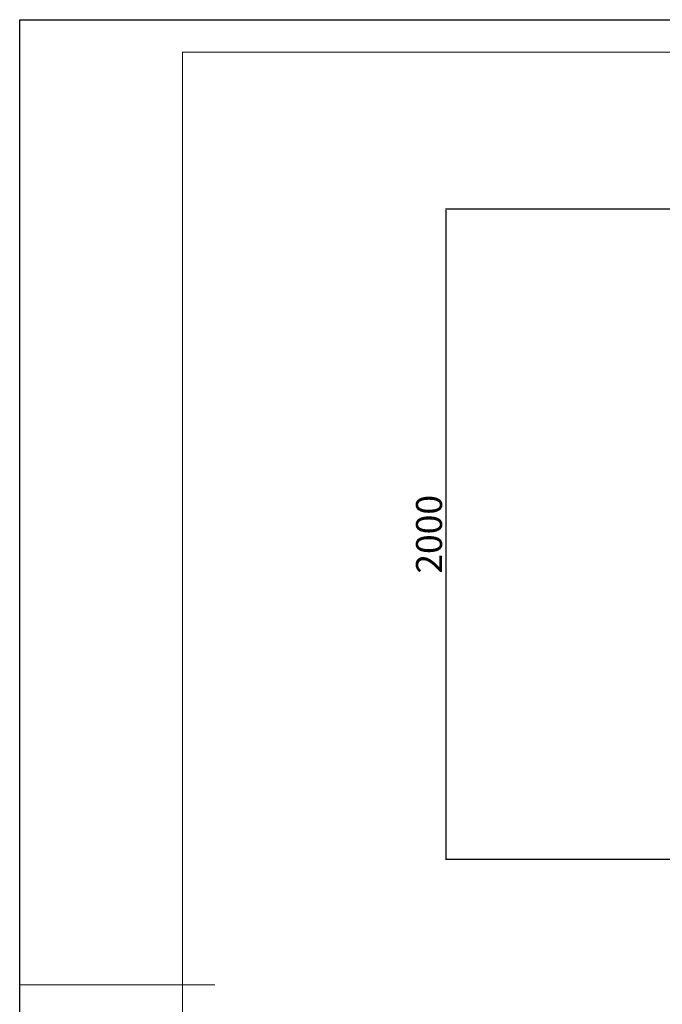
# Model space of a CAD drawing. Units: millimetres. Extents: x 2206 to 16975, y 2911 to 8851.
# Drawn here: x 2206 to 4181, y 5822 to 8851 of the extents above; entities that cross this region are included whole.
import ezdxf

# ---------------------------------------------------------------- set-up
doc = ezdxf.new("R2010")
doc.units = ezdxf.units.MM
for name, color, linetype in [('EBLAYER1', 7, 'Continuous'), ('FORMAT', 7, 'Continuous'), ('标注层', 6, 'Continuous')]:
    doc.layers.add(name, color=color, linetype=linetype)
doc.styles.get("Standard").update_dxf_attribs({"font": 'arial.ttf'})
doc.dimstyles.new('1：80', dxfattribs={"dimtxt": 80, "dimasz": 2.5, "dimexe": 1.25, "dimexo": 0.625, "dimtad": 1, "dimdec": 0, "dimdsep": 46, "dimtxsty": 'Standard', "dimcen": 2.5, "dimadec": 0, "dimazin": 0, "dimtfac": 1, "dimtdec": 0, "dimtmove": 0, "dimatfit": 3, "dimfxl": 1, "dimarcsym": 0})

# ---------------------------------------------------------------- blocks, each defined once
blk = doc.blocks.new('*D368')
at = {"layer": 'Defpoints', "color": 0, "transparency": 16777216}
for p in [(4392.3, 8268.2), (3515.8, 6267.8), (4392.3, 6267.8)]:
    blk.add_point(p, dxfattribs=at)
at = {"layer": '标注层', "color": 0, "lineweight": -2, "transparency": 16777216}
for p, q in [((4391.7, 8268.2), (3514.6, 8268.2)), ((3515.8, 8265.7), (3515.8, 6270.3)), ((4391.7, 6267.8), (3514.6, 6267.8))]:
    blk.add_line(p, q, dxfattribs=at)
at = {"layer": '标注层', "color": 0, "transparency": 16777216}
for points in [[(3515.4, 8265.7), (3516.2, 8265.7), (3515.8, 8268.2)], [(3515.4, 6270.3), (3516.2, 6270.3), (3515.8, 6267.8)]]:
    blk.add_solid(points, dxfattribs=at)
at = {"layer": '标注层', "color": 0, "transparency": 16777216, "insert": (3474.4, 7268), "char_height": 80, "attachment_point": 5, "rotation": 90}
blk.add_mtext('2000', dxfattribs=at)

msp = doc.modelspace()

# ---------------------------------------------------------------- linework, layer by layer
at = {"layer": 'EBLAYER1', "linetype": 'Continuous'}
for p, q in [((2205.7, 8851.4), (10605.7, 8851.4)), ((2205.7, 2911.4), (2205.7, 8851.4))]:
    msp.add_line(p, q, dxfattribs=at)
at = {"layer": 'EBLAYER1', "linetype": 'Continuous', "lineweight": 15}
for p, q in [((10505.7, 8751.4), (2705.7, 8751.4)), ((2705.7, 8751.4), (2705.7, 3011.4))]:
    msp.add_line(p, q, dxfattribs=at)
at = {"layer": 'FORMAT', "lineweight": 15}
msp.add_line((2205.7, 5881.4), (2805.7, 5881.4), dxfattribs=at)

# ---------------------------------------------------------------- dimensions: what is measured, and where the dimension line sits
at = {"layer": '标注层'}
dim = msp.add_linear_dim(base=(3515.8, 6267.8), p1=(4392.3, 8268.2), p2=(4392.3, 6267.8), angle=90, dimstyle='1：80', dxfattribs=at)
dim.commit()
dim.dimension.update_dxf_attribs({"geometry": '*D368', "text_midpoint": (3474.4, 7268)})

doc.saveas('drawing.dxf')
